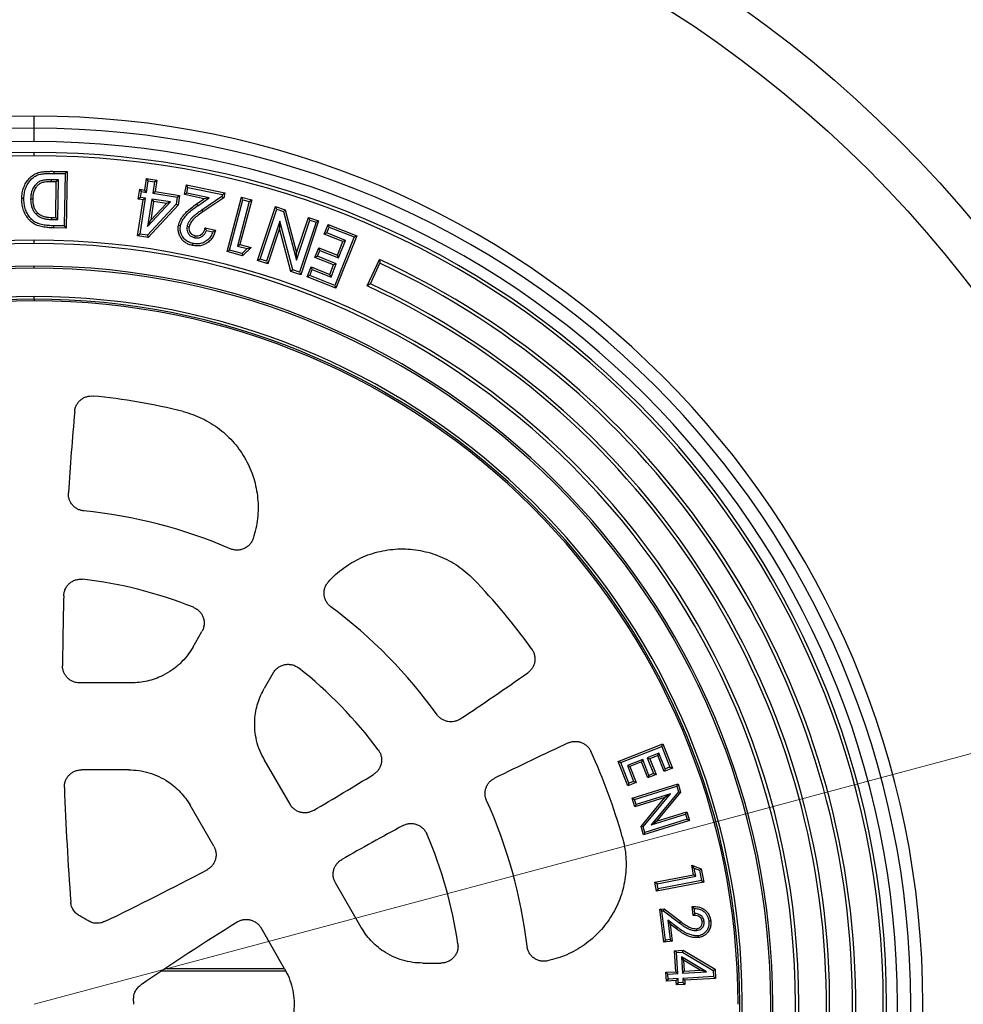
# Model space of a CAD drawing. Units: millimetres. Extents: x 10 to 410, y 10 to 287.
# Drawn here: x 233 to 250, y 127 to 144 of the extents above; entities that cross this region are included whole.
import ezdxf

# ---------------------------------------------------------------- set-up
doc = ezdxf.new("R2010")
doc.units = ezdxf.units.MM
doc.linetypes.add('SLD-Solid', pattern=[0])
doc.styles.add('SLDTEXTSTYLE0', font='arial.ttf', dxfattribs={"width": 0.948})
doc.dimstyles.new('SLDDIMSTYLE3', dxfattribs={"dimtxt": 3.5, "dimasz": 4, "dimexe": 0, "dimexo": 0.0625, "dimgap": 0.875, "dimtad": 1, "dimdec": 0, "dimlfac": 20, "dimrnd": 1e-09, "dimzin": 12, "dimdsep": 46, "dimtxsty": 'SLDTEXTSTYLE0', "dimsah": 1, "dimcen": 0, "dimadec": 0, "dimazin": 3, "dimtfac": 1, "dimtdec": 3, "dimtofl": 0, "dimtmove": 0, "dimatfit": 3, "dimfxl": 1, "dimfrac": 2, "dimtolj": 1, "dimtzin": 12, "dimarcsym": 0})

# ---------------------------------------------------------------- blocks, each defined once
blk = doc.blocks.new('_D_2')
at = {"color": 7, "linetype": 'SLD-Solid', "lineweight": 0, "transparency": 16777216}
for q in [(280.602, 139.804), (233.286, 127.126)]:
    blk.add_line((266.128, 135.926), q, dxfattribs=at)
at = {"color": 7, "linetype": 'SLD-Solid', "lineweight": 18, "transparency": 16777216}
blk.add_solid([(266.128, 135.926), (270.147, 136.381), (269.836, 137.541)], dxfattribs=at)
at = {"color": 7, "linetype": 'SLD-Solid', "lineweight": 18, "transparency": 16777216, "insert": (268.336, 141.183), "char_height": 3.5, "attachment_point": 1, "rotation": 15, "style": 'SLDTEXTSTYLE0'}
blk.add_mtext('R700', dxfattribs=at)

msp = doc.modelspace()

# ---------------------------------------------------------------- linework, layer by layer
at = {"color": 7, "linetype": 'SLD-Solid', "lineweight": 25}
for p, q in [((233.286, 142.538), (233.286, 142.751)), ((233.286, 142.303), (233.286, 142.538)), ((233.286, 142.055), (233.286, 142.112)), ((233.637, 141.744), (233.637, 141.78)), ((233.637, 141.78), (233.865, 141.777)), ((233.637, 141.744), (233.828, 141.741)), ((233.828, 141.741), (233.814, 140.819)), ((233.828, 141.741), (233.865, 141.777)), ((233.865, 141.777), (233.85, 140.782)), ((233.711, 141.63), (233.586, 141.632)), ((233.674, 141.595), (233.586, 141.596)), ((233.664, 140.968), (233.674, 141.595)), ((233.711, 141.63), (233.674, 141.595)), ((233.7, 140.931), (233.711, 141.63)), ((235.229, 141.452), (235.26, 141.654)), ((235.259, 141.411), (235.291, 141.613)), ((235.291, 141.613), (235.26, 141.654)), ((235.26, 141.654), (235.444, 141.626)), ((235.291, 141.613), (235.402, 141.596)), ((235.402, 141.596), (235.371, 141.394)), ((235.402, 141.596), (235.444, 141.626)), ((235.444, 141.626), (235.413, 141.424)), ((235.926, 141.371), (235.962, 141.542)), ((235.99, 141.499), (235.962, 141.542)), ((235.962, 141.542), (236.638, 141.402)), ((235.115, 141.292), (235.141, 141.466)), ((235.172, 141.424), (235.141, 141.466)), ((235.141, 141.466), (235.229, 141.452)), ((235.156, 141.323), (235.172, 141.424)), ((235.172, 141.424), (235.259, 141.411)), ((235.259, 141.411), (235.229, 141.452)), ((235.371, 141.394), (235.413, 141.424)), ((235.371, 141.394), (235.801, 141.328)), ((235.413, 141.424), (235.843, 141.358)), ((235.801, 141.328), (235.843, 141.358)), ((235.843, 141.358), (235.816, 141.185)), ((235.969, 141.399), (235.926, 141.371)), ((236.274, 141.299), (235.926, 141.371)), ((235.969, 141.399), (235.99, 141.499)), ((236.364, 141.317), (235.969, 141.399)), ((235.99, 141.499), (236.595, 141.374)), ((236.595, 141.374), (236.587, 141.335)), ((236.595, 141.374), (236.638, 141.402)), ((236.638, 141.402), (236.619, 141.313)), ((235.105, 140.644), (235.203, 141.279)), ((235.156, 141.323), (235.115, 141.292)), ((235.203, 141.279), (235.115, 141.292)), ((235.147, 140.675), (235.244, 141.309)), ((235.244, 141.309), (235.156, 141.323)), ((235.244, 141.309), (235.203, 141.279)), ((235.782, 141.201), (235.279, 140.655)), ((235.356, 141.292), (235.281, 140.809)), ((235.281, 140.809), (235.685, 141.242)), ((235.816, 141.185), (235.293, 140.616)), ((235.386, 141.251), (235.335, 140.92)), ((235.335, 140.92), (235.611, 141.216)), ((235.356, 141.292), (235.386, 141.251)), ((235.685, 141.242), (235.356, 141.292)), ((235.611, 141.216), (235.386, 141.251)), ((235.685, 141.242), (235.611, 141.216)), ((235.801, 141.328), (235.782, 141.201)), ((235.782, 141.201), (235.816, 141.185)), ((236.14, 141.206), (236.274, 141.299)), ((236.161, 141.176), (236.14, 141.206)), ((236.161, 141.176), (236.364, 141.317)), ((236.587, 141.335), (236.234, 141.098)), ((236.619, 141.313), (236.254, 141.068)), ((236.364, 141.317), (236.274, 141.299)), ((236.587, 141.335), (236.619, 141.313)), ((236.678, 140.368), (236.931, 141.326)), ((236.722, 140.394), (236.957, 141.281)), ((237.067, 141.252), (236.859, 140.466)), ((237.112, 141.278), (236.904, 140.492)), ((236.957, 141.281), (236.931, 141.326)), ((236.931, 141.326), (237.112, 141.278)), ((236.957, 141.281), (237.067, 141.252)), ((237.067, 141.252), (237.112, 141.278)), ((236.234, 141.098), (236.254, 141.068)), ((237.213, 140.211), (237.527, 141.16)), ((237.259, 140.234), (237.55, 141.114)), ((237.55, 141.114), (237.527, 141.16)), ((237.527, 141.16), (237.7, 141.103)), ((237.55, 141.114), (237.67, 141.074)), ((237.67, 141.074), (237.7, 141.103)), ((237.67, 141.074), (237.897, 140.218)), ((237.7, 141.103), (237.901, 140.346)), ((233.599, 140.933), (233.7, 140.931)), ((233.6, 140.969), (233.664, 140.968)), ((233.7, 140.931), (233.664, 140.968)), ((235.281, 140.809), (235.335, 140.92)), ((237.604, 140.904), (237.37, 140.198)), ((237.604, 140.904), (237.6, 140.776)), ((237.831, 140.045), (237.604, 140.904)), ((237.897, 140.218), (238.13, 140.922)), ((237.901, 140.346), (238.107, 140.968)), ((238.241, 140.885), (237.95, 140.006)), ((238.287, 140.908), (237.973, 139.96)), ((238.13, 140.922), (238.107, 140.968)), ((238.107, 140.968), (238.287, 140.908)), ((238.13, 140.922), (238.241, 140.885)), ((238.241, 140.885), (238.287, 140.908)), ((238.386, 140.676), (238.454, 140.848)), ((238.474, 140.801), (238.454, 140.848)), ((238.454, 140.848), (238.957, 140.648)), ((233.626, 140.822), (233.625, 140.786)), ((233.85, 140.782), (233.625, 140.786)), ((233.814, 140.819), (233.626, 140.822)), ((233.814, 140.819), (233.85, 140.782)), ((235.147, 140.675), (235.105, 140.644)), ((235.279, 140.655), (235.147, 140.675)), ((236.318, 140.741), (236.293, 140.784)), ((236.293, 140.784), (236.474, 140.746)), ((236.318, 140.741), (236.428, 140.719)), ((237.6, 140.776), (237.394, 140.152)), ((237.8, 140.017), (237.6, 140.776)), ((238.433, 140.697), (238.386, 140.676)), ((238.714, 140.545), (238.386, 140.676)), ((238.433, 140.697), (238.474, 140.801)), ((238.762, 140.566), (238.433, 140.697)), ((238.474, 140.801), (238.91, 140.628)), ((233.286, 140.512), (233.286, 140.57)), ((235.293, 140.616), (235.105, 140.644)), ((235.279, 140.655), (235.293, 140.616)), ((236.859, 140.466), (236.904, 140.492)), ((236.904, 140.492), (237.101, 140.439)), ((238.91, 140.628), (238.57, 139.774)), ((238.957, 140.648), (238.59, 139.727)), ((238.618, 140.303), (238.714, 140.545)), ((238.638, 140.256), (238.762, 140.566)), ((238.762, 140.566), (238.714, 140.545)), ((238.91, 140.628), (238.957, 140.648)), ((236.722, 140.394), (236.678, 140.368)), ((236.95, 140.296), (236.678, 140.368)), ((236.94, 140.336), (236.722, 140.394)), ((236.859, 140.466), (237.029, 140.421)), ((237.029, 140.421), (236.94, 140.336)), ((236.94, 140.336), (236.95, 140.296)), ((237.101, 140.439), (236.95, 140.296)), ((237.029, 140.421), (237.101, 140.439)), ((237.897, 140.218), (237.901, 140.346)), ((238.222, 140.266), (238.289, 140.434)), ((238.269, 140.286), (238.309, 140.387)), ((238.309, 140.387), (238.289, 140.434)), ((238.289, 140.434), (238.618, 140.303)), ((238.309, 140.387), (238.638, 140.256)), ((237.259, 140.234), (237.213, 140.211)), ((237.394, 140.152), (237.213, 140.211)), ((237.37, 140.198), (237.259, 140.234)), ((237.37, 140.198), (237.394, 140.152)), ((238.269, 140.286), (238.222, 140.266)), ((238.551, 140.135), (238.222, 140.266)), ((238.598, 140.155), (238.269, 140.286)), ((238.505, 139.921), (238.598, 140.155)), ((238.598, 140.155), (238.551, 140.135)), ((238.638, 140.256), (238.618, 140.303)), ((239.14, 139.765), (239.357, 140.232)), ((239.197, 139.802), (239.366, 140.164)), ((233.286, 140.076), (233.286, 140.112)), ((237.831, 140.045), (237.8, 140.017)), ((237.973, 139.96), (237.8, 140.017)), ((237.95, 140.006), (237.831, 140.045)), ((237.95, 140.006), (237.973, 139.96)), ((238.087, 139.927), (238.156, 140.099)), ((238.135, 139.948), (238.176, 140.052)), ((238.176, 140.052), (238.156, 140.099)), ((238.156, 140.099), (238.484, 139.968)), ((238.176, 140.052), (238.505, 139.921)), ((238.484, 139.968), (238.551, 140.135)), ((238.505, 139.921), (238.484, 139.968)), ((238.135, 139.948), (238.087, 139.927)), ((238.59, 139.727), (238.087, 139.927)), ((238.57, 139.774), (238.135, 139.948)), ((238.57, 139.774), (238.59, 139.727)), ((233.286, 139.531), (233.286, 139.576)), ((236.074, 133.405), (236.234, 133.682)), ((237.49, 132.957), (237.33, 132.68)), ((234.993, 132.781), (234.085, 132.781)), ((243.555, 131.399), (244.338, 131.708)), ((243.599, 131.38), (244.319, 131.664)), ((244.319, 131.664), (244.338, 131.708)), ((244.319, 131.664), (244.463, 131.299)), ((244.338, 131.708), (244.506, 131.28)), ((244.269, 131.546), (244.065, 131.465)), ((244.25, 131.502), (244.109, 131.447)), ((244.269, 131.546), (244.25, 131.502)), ((244.36, 131.223), (244.25, 131.502)), ((244.379, 131.266), (244.269, 131.546)), ((237.784, 130.645), (237.33, 131.432)), ((243.723, 130.972), (243.555, 131.399)), ((243.599, 131.38), (243.555, 131.399)), ((243.742, 131.015), (243.599, 131.38)), ((243.985, 131.434), (243.716, 131.328)), ((243.716, 131.328), (243.76, 131.309)), ((243.716, 131.328), (243.826, 131.048)), ((243.966, 131.39), (243.76, 131.309)), ((243.76, 131.309), (243.87, 131.03)), ((243.985, 131.434), (243.966, 131.39)), ((244.076, 131.111), (243.966, 131.39)), ((244.095, 131.154), (243.985, 131.434)), ((244.065, 131.465), (244.109, 131.447)), ((244.065, 131.465), (244.175, 131.186)), ((244.109, 131.447), (244.219, 131.167)), ((234.948, 131.251), (234.117, 131.251)), ((244.219, 131.167), (244.076, 131.111)), ((244.095, 131.154), (244.076, 131.111)), ((244.175, 131.186), (244.095, 131.154)), ((244.175, 131.186), (244.219, 131.167)), ((244.506, 131.28), (244.36, 131.223)), ((244.379, 131.266), (244.36, 131.223)), ((244.463, 131.299), (244.379, 131.266)), ((244.463, 131.299), (244.506, 131.28)), ((243.87, 131.03), (243.723, 130.972)), ((243.742, 131.015), (243.723, 130.972)), ((243.826, 131.048), (243.742, 131.015)), ((243.799, 130.754), (244.606, 131.005)), ((243.826, 131.048), (243.87, 131.03)), ((243.841, 130.732), (244.584, 130.963)), ((244.584, 130.963), (244.606, 131.005)), ((244.584, 130.963), (244.614, 130.866)), ((244.606, 131.005), (244.651, 130.858)), ((244.473, 130.831), (243.869, 130.643)), ((243.992, 130.248), (244.473, 130.831)), ((244.614, 130.866), (244.131, 130.282)), ((244.651, 130.858), (244.228, 130.347)), ((244.473, 130.831), (244.376, 130.766)), ((244.614, 130.866), (244.651, 130.858)), ((236.443, 129.908), (236.028, 130.627)), ((243.847, 130.601), (243.799, 130.754)), ((243.841, 130.732), (243.799, 130.754)), ((243.869, 130.643), (243.841, 130.732)), ((244.376, 130.766), (243.847, 130.601)), ((243.869, 130.643), (243.847, 130.601)), ((243.955, 130.255), (244.376, 130.766)), ((244.131, 130.282), (244.737, 130.471)), ((244.228, 130.347), (244.759, 130.512)), ((244.737, 130.471), (244.759, 130.512)), ((244.737, 130.471), (244.765, 130.381)), ((244.759, 130.512), (244.807, 130.359)), ((244.807, 130.359), (244.001, 130.108)), ((244.765, 130.381), (244.023, 130.15)), ((244.131, 130.282), (244.228, 130.347)), ((244.765, 130.381), (244.807, 130.359)), ((244.001, 130.108), (243.955, 130.255)), ((243.992, 130.248), (243.955, 130.255)), ((244.023, 130.15), (243.992, 130.248)), ((244.023, 130.15), (244.001, 130.108)), ((244.846, 129.575), (245.012, 129.512)), ((244.879, 129.404), (244.846, 129.575)), ((244.89, 129.522), (244.846, 129.575)), ((244.197, 129.273), (244.879, 129.404)), ((244.918, 129.378), (244.879, 129.404)), ((244.918, 129.378), (244.89, 129.522)), ((244.89, 129.522), (244.982, 129.488)), ((244.982, 129.488), (245.012, 129.512)), ((244.982, 129.488), (245.018, 129.303)), ((245.012, 129.512), (245.057, 129.276)), ((239.037, 128.475), (238.583, 129.262)), ((244.227, 129.116), (244.197, 129.273)), ((244.237, 129.247), (244.197, 129.273)), ((245.057, 129.276), (244.227, 129.116)), ((244.237, 129.247), (244.918, 129.378)), ((244.254, 129.155), (244.237, 129.247)), ((245.018, 129.303), (244.254, 129.155)), ((245.018, 129.303), (245.057, 129.276)), ((244.254, 129.155), (244.227, 129.116)), ((244.284, 128.797), (244.36, 128.807)), ((244.356, 128.217), (244.284, 128.797)), ((244.321, 128.768), (244.284, 128.797)), ((244.321, 128.768), (244.351, 128.772)), ((244.386, 128.254), (244.321, 128.768)), ((244.351, 128.772), (244.36, 128.807)), ((244.351, 128.772), (244.637, 128.554)), ((244.36, 128.807), (244.657, 128.58)), ((244.892, 128.813), (244.855, 128.845)), ((244.874, 128.689), (244.855, 128.845)), ((244.904, 128.724), (244.874, 128.689)), ((244.904, 128.724), (244.892, 128.813)), ((244.424, 128.607), (244.467, 128.264)), ((244.424, 128.607), (244.467, 128.534)), ((244.597, 128.479), (244.424, 128.607)), ((244.637, 128.554), (244.657, 128.58)), ((237.689, 127.749), (237.274, 128.469)), ((244.467, 128.534), (244.504, 128.235)), ((244.577, 128.452), (244.467, 128.534)), ((244.597, 128.479), (244.577, 128.452)), ((244.386, 128.254), (244.356, 128.217)), ((244.504, 128.235), (244.356, 128.217)), ((244.467, 128.264), (244.386, 128.254)), ((244.467, 128.264), (244.504, 128.235)), ((244.545, 128.069), (244.694, 128.077)), ((244.565, 127.7), (244.545, 128.069)), ((244.58, 128.037), (244.545, 128.069)), ((244.58, 128.037), (244.685, 128.043)), ((244.601, 127.668), (244.58, 128.037)), ((244.685, 128.043), (244.694, 128.077)), ((244.685, 128.043), (245.226, 127.722)), ((244.694, 128.077), (245.258, 127.742)), ((240.118, 127.851), (240.438, 127.851)), ((244.666, 127.963), (244.703, 127.901)), ((245.108, 127.697), (244.666, 127.963)), ((244.666, 127.963), (244.683, 127.673)), ((244.997, 127.724), (244.703, 127.901)), ((244.703, 127.901), (244.714, 127.708)), ((237.708, 127.711), (235.523, 127.711)), ((237.688, 127.751), (235.583, 127.751)), ((244.392, 127.69), (244.565, 127.7)), ((244.401, 127.533), (244.392, 127.69)), ((244.427, 127.658), (244.392, 127.69)), ((244.427, 127.658), (244.601, 127.668)), ((244.601, 127.668), (244.565, 127.7)), ((244.683, 127.673), (244.714, 127.708)), ((244.683, 127.673), (245.108, 127.697)), ((244.714, 127.708), (244.997, 127.724)), ((245.108, 127.697), (244.997, 127.724)), ((245.226, 127.722), (245.258, 127.742)), ((245.226, 127.722), (245.232, 127.613)), ((245.258, 127.742), (245.267, 127.581)), ((244.432, 127.568), (244.401, 127.533)), ((244.574, 127.542), (244.401, 127.533)), ((244.432, 127.568), (244.427, 127.658)), ((244.606, 127.578), (244.432, 127.568)), ((244.606, 127.578), (244.574, 127.542)), ((244.578, 127.467), (244.574, 127.542)), ((244.61, 127.502), (244.578, 127.467)), ((244.61, 127.502), (244.606, 127.578)), ((244.692, 127.507), (244.61, 127.502)), ((245.232, 127.613), (244.688, 127.582)), ((244.688, 127.582), (244.692, 127.507)), ((244.688, 127.582), (244.723, 127.551)), ((244.692, 127.507), (244.727, 127.476)), ((245.267, 127.581), (244.723, 127.551)), ((244.723, 127.551), (244.727, 127.476)), ((245.232, 127.613), (245.267, 127.581)), ((244.727, 127.476), (244.578, 127.467))]:
    msp.add_line(p, q, dxfattribs=at)
at = {"color": 8, "linetype": 'SLD-Solid', "lineweight": 25}
msp.add_line((233.286, 139.531), (233.286, 139.501), dxfattribs=at)
at = {"color": 7, "linetype": 'SLD-Solid', "lineweight": 25, "flags": 128}
for points in [[(233.586, 141.632), (233.586, 141.612), (233.586, 141.596)], [(233.105, 141.305), (233.085, 141.305), (233.069, 141.306)], [(233.224, 141.299), (233.244, 141.298), (233.26, 141.298)], [(233.319, 141.026), (233.333, 141.04), (233.345, 141.051)], [(233.599, 140.933), (233.599, 140.953), (233.6, 140.969)], [(235.858, 140.822), (235.838, 140.826), (235.822, 140.829)], [(235.974, 140.813), (235.994, 140.809), (236.01, 140.806)], [(236.076, 140.512), (236.072, 140.492), (236.069, 140.477)], [(236.109, 140.613), (236.114, 140.633), (236.117, 140.648)], [(245.064, 128.589), (245.046, 128.587), (245.031, 128.585)], [(245.148, 128.59), (245.167, 128.592), (245.181, 128.594)], [(244.938, 128.423), (244.935, 128.442), (244.934, 128.456)], [(244.962, 128.333), (244.964, 128.314), (244.966, 128.3)]]:
    msp.add_lwpolyline(points, dxfattribs=at)
at = {"color": 7, "linetype": 'SLD-Solid', "lineweight": 25}
for radius in [21.5, 20.75]:
    msp.add_circle((233.286, 127.126), radius, dxfattribs=at)
for centre, radius, start, end in [((233.286, 127.126), 15.625, 90, 270), ((233.286, 127.126), 15.625, 270, 90), ((233.286, 127.126), 15.412, 90, 270), ((233.286, 127.126), 15.412, 270, 90), ((233.286, 127.126), 15.177, 90, 270), ((233.286, 127.126), 15.177, 270, 90), ((233.286, 127.126), 14.986, 90, 270), ((233.286, 127.126), 14.929, 90, 270), ((233.286, 127.126), 14.986, 270, 90), ((233.286, 127.126), 14.929, 270, 90), ((233.286, 127.126), 13.444, 90, 270), ((233.286, 127.126), 13.386, 90, 270), ((233.286, 127.126), 13.444, 270, 90), ((233.286, 127.126), 13.386, 270, 90), ((233.286, 127.126), 14.444, 300, 65.1444), ((233.286, 127.126), 14.386, 300.145, 65), ((233.286, 127.126), 12.986, 90, 270), ((233.286, 127.126), 12.95, 90, 270), ((233.286, 127.126), 12.986, 270, 90), ((233.286, 127.126), 12.95, 270, 90), ((233.286, 127.126), 13.986, 300.1491, 65), ((233.286, 127.126), 13.929, 300, 65.1497), ((233.286, 127.126), 12.45, 90, 263.7062), ((233.286, 127.126), 12.405, 90, 264.0872), ((233.286, 127.126), 12.375, 0, 180), ((233.286, 127.126), 12.45, 276.2938, 90), ((233.286, 127.126), 12.405, 275.9128, 90), ((233.286, 127.126), 10.752, 75.9095, 84.4538), ((286.284, 132.813), 52.5, 174.8155, 176.3856), ((233.286, 127.126), 8.725, 66.7171, 84.2756), ((233.286, 127.126), 7.525, 68.1443, 83.5043), ((233.286, 127.126), 10.752, 35.5462, 44.0905), ((286.284, 132.813), 52.5, 178.3614, 179.7077), ((233.286, 127.126), 8.725, 35.7244, 53.2829), ((233.286, 127.126), 7.525, 36.4957, 51.8557), ((211.713, 175.867), 52.5, 303.6144, 305.1845), ((264.711, 84.072), 52.5, 114.8155, 116.3856), ((233.286, 127.126), 10.752, 15.9095, 24.4538), ((211.713, 175.867), 52.5, 300.2923, 301.6386), ((286.284, 132.813), 52.5, 182.0431, 184.2487), ((233.286, 127.126), 8.725, 6.7171, 24.2756), ((264.711, 84.072), 52.5, 118.3614, 119.7077), ((233.286, 127.126), 7.525, 8.1443, 23.5043), ((211.713, 175.867), 52.5, 295.7513, 297.9569), ((233.286, 127.126), 1.75, 57.3054, 62.6946), ((264.711, 84.072), 52.5, 122.0431, 124.2487), ((233.286, 127.126), 1.75, 0, 2.6946)]:
    msp.add_arc(centre, radius, start, end, dxfattribs=at)
for points, knots in [([(233.069, 141.306), (233.07, 141.338), (233.074, 141.401), (233.099, 141.494), (233.139, 141.582), (233.197, 141.659), (233.265, 141.716), (233.339, 141.754), (233.412, 141.772), (233.487, 141.778), (233.562, 141.781), (233.612, 141.781), (233.637, 141.78)], [0, 0, 0, 0, 0.112033, 0.224046, 0.336029, 0.447946, 0.559884, 0.647861, 0.735786, 0.823844, 0.911921, 1, 1, 1, 1]), ([(233.105, 141.305), (233.107, 141.335), (233.11, 141.395), (233.133, 141.482), (233.17, 141.563), (233.223, 141.634), (233.29, 141.689), (233.368, 141.728), (233.455, 141.74), (233.545, 141.745), (233.606, 141.744), (233.637, 141.744)], [0, 0, 0, 0, 0.113848, 0.225885, 0.337034, 0.44634, 0.555914, 0.661299, 0.769153, 0.883797, 1, 1, 1, 1]), ([(233.586, 141.632), (233.567, 141.632), (233.527, 141.632), (233.465, 141.627), (233.401, 141.614), (233.342, 141.582), (233.29, 141.529), (233.251, 141.46), (233.228, 141.38), (233.225, 141.325), (233.224, 141.299)], [0, 0, 0, 0, 0.104278, 0.211581, 0.324608, 0.445812, 0.563269, 0.71227, 0.858419, 1, 1, 1, 1]), ([(233.586, 141.596), (233.567, 141.596), (233.529, 141.596), (233.472, 141.591), (233.415, 141.58), (233.364, 141.552), (233.319, 141.506), (233.285, 141.446), (233.264, 141.373), (233.261, 141.323), (233.26, 141.298)], [0, 0, 0, 0, 0.112164, 0.224306, 0.336353, 0.448166, 0.560133, 0.706676, 0.853265, 1, 1, 1, 1]), ([(233.625, 140.786), (233.593, 140.787), (233.527, 140.789), (233.43, 140.801), (233.335, 140.825), (233.249, 140.874), (233.18, 140.944), (233.127, 141.026), (233.091, 141.115), (233.071, 141.21), (233.069, 141.274), (233.069, 141.306)], [0, 0, 0, 0, 0.112121, 0.224219, 0.336223, 0.448023, 0.559917, 0.669914, 0.779905, 0.889937, 1, 1, 1, 1]), ([(233.626, 140.822), (233.594, 140.823), (233.531, 140.825), (233.438, 140.837), (233.35, 140.859), (233.271, 140.904), (233.209, 140.967), (233.16, 141.042), (233.126, 141.125), (233.107, 141.214), (233.106, 141.274), (233.105, 141.305)], [0, 0, 0, 0, 0.117056, 0.232192, 0.343614, 0.450807, 0.559818, 0.668826, 0.777899, 0.888101, 1, 1, 1, 1]), ([(233.224, 141.299), (233.224, 141.272), (233.226, 141.217), (233.244, 141.142), (233.275, 141.076), (233.304, 141.042), (233.319, 141.026)], [0, 0, 0, 0, 0.271648, 0.552275, 0.777214, 1, 1, 1, 1]), ([(233.26, 141.298), (233.261, 141.273), (233.262, 141.223), (233.279, 141.155), (233.306, 141.096), (233.332, 141.066), (233.345, 141.051)], [0, 0, 0, 0, 0.280123, 0.560043, 0.780055, 1, 1, 1, 1]), ([(235.822, 140.829), (235.831, 140.86), (235.85, 140.92), (235.902, 140.999), (235.969, 141.074), (236.05, 141.142), (236.11, 141.184), (236.14, 141.206)], [0, 0, 0, 0, 0.186361, 0.372992, 0.559664, 0.77981, 1, 1, 1, 1]), ([(233.319, 141.026), (233.334, 141.013), (233.363, 140.987), (233.416, 140.962), (233.474, 140.945), (233.535, 140.935), (233.578, 140.933), (233.599, 140.933)], [0, 0, 0, 0, 0.192678, 0.38545, 0.574426, 0.789137, 1, 1, 1, 1]), ([(233.345, 141.051), (233.365, 141.035), (233.405, 141.003), (233.474, 140.982), (233.539, 140.971), (233.58, 140.97), (233.6, 140.969)], [0, 0, 0, 0, 0.279369, 0.559319, 0.779671, 1, 1, 1, 1]), ([(235.858, 140.822), (235.866, 140.85), (235.883, 140.905), (235.932, 140.978), (235.995, 141.048), (236.073, 141.114), (236.132, 141.155), (236.161, 141.176)], [0, 0, 0, 0, 0.178633, 0.36237, 0.54708, 0.771884, 1, 1, 1, 1]), ([(236.234, 141.098), (236.218, 141.088), (236.191, 141.069), (236.15, 141.04), (236.113, 141.011), (236.076, 140.979), (236.042, 140.944), (236.018, 140.911), (236.001, 140.883), (235.989, 140.86), (235.98, 140.838), (235.976, 140.821), (235.974, 140.813)], [0, 0, 0, 0, 0.138992, 0.250371, 0.383326, 0.499916, 0.623083, 0.747821, 0.813487, 0.874016, 0.936848, 1, 1, 1, 1]), ([(236.254, 141.068), (236.226, 141.049), (236.169, 141.01), (236.095, 140.95), (236.037, 140.882), (236.019, 140.831), (236.01, 140.806)], [0, 0, 0, 0, 0.280431, 0.560695, 0.780643, 1, 1, 1, 1]), ([(236.069, 140.477), (236.047, 140.482), (236.004, 140.493), (235.944, 140.525), (235.893, 140.569), (235.853, 140.625), (235.827, 140.69), (235.813, 140.759), (235.819, 140.806), (235.822, 140.829)], [0, 0, 0, 0, 0.140087, 0.280145, 0.420097, 0.560058, 0.706746, 0.853436, 1, 1, 1, 1]), ([(236.076, 140.512), (236.05, 140.519), (235.999, 140.533), (235.933, 140.578), (235.887, 140.637), (235.863, 140.699), (235.85, 140.761), (235.855, 140.802), (235.858, 140.822)], [0, 0, 0, 0, 0.191897, 0.376219, 0.559902, 0.706882, 0.854101, 1, 1, 1, 1]), ([(235.974, 140.813), (235.972, 140.797), (235.967, 140.764), (235.979, 140.713), (236.008, 140.666), (236.053, 140.629), (236.091, 140.618), (236.109, 140.613)], [0, 0, 0, 0, 0.1777727, 0.3722115, 0.5645739, 0.7915525, 1, 1, 1, 1]), ([(236.01, 140.806), (236.008, 140.793), (236.004, 140.766), (236.014, 140.727), (236.036, 140.69), (236.071, 140.661), (236.102, 140.652), (236.117, 140.648)], [0, 0, 0, 0, 0.18685, 0.373513, 0.560187, 0.779875, 1, 1, 1, 1]), ([(236.474, 140.746), (236.467, 140.722), (236.453, 140.673), (236.416, 140.605), (236.366, 140.547), (236.302, 140.502), (236.228, 140.473), (236.148, 140.464), (236.095, 140.473), (236.069, 140.477)], [0, 0, 0, 0, 0.140142, 0.280214, 0.420189, 0.560119, 0.706649, 0.853263, 1, 1, 1, 1]), ([(236.428, 140.719), (236.418, 140.692), (236.397, 140.64), (236.342, 140.574), (236.278, 140.53), (236.21, 140.508), (236.143, 140.502), (236.099, 140.509), (236.076, 140.512)], [0, 0, 0, 0, 0.190225, 0.375198, 0.559439, 0.702653, 0.848698, 1, 1, 1, 1]), ([(236.109, 140.613), (236.126, 140.61), (236.16, 140.606), (236.211, 140.619), (236.257, 140.647), (236.295, 140.689), (236.311, 140.724), (236.318, 140.741)], [0, 0, 0, 0, 0.186867, 0.380316, 0.570078, 0.789979, 1, 1, 1, 1]), ([(236.117, 140.648), (236.132, 140.646), (236.163, 140.643), (236.208, 140.658), (236.248, 140.688), (236.278, 140.731), (236.288, 140.766), (236.293, 140.784)], [0, 0, 0, 0, 0.186517, 0.372914, 0.559628, 0.779573, 1, 1, 1, 1]), ([(236.428, 140.719), (236.437, 140.724), (236.453, 140.733), (236.468, 140.742), (236.474, 140.746)], [0, 0, 0, 0, 0.560021, 1, 1, 1, 1]), ([(239.357, 140.232), (239.359, 140.219), (239.362, 140.197), (239.365, 140.174), (239.366, 140.164)], [0, 0, 0, 0, 0.560039, 1, 1, 1, 1]), ([(239.197, 139.802), (239.186, 139.795), (239.167, 139.783), (239.148, 139.77), (239.14, 139.765)], [0, 0, 0, 0, 0.560026, 1, 1, 1, 1]), ([(233.999, 137.557), (234.002, 137.577), (234.007, 137.616), (234.03, 137.671), (234.063, 137.72), (234.104, 137.762), (234.153, 137.795), (234.208, 137.818), (234.266, 137.83), (234.306, 137.828), (234.325, 137.827)], [0, 0, 0, 0, 0.124824, 0.249997, 0.374516, 0.49976, 0.624393, 0.749422, 0.87451, 1, 1, 1, 1]), ([(235.904, 137.554), (235.961, 137.538), (236.076, 137.506), (236.24, 137.435), (236.398, 137.349), (236.545, 137.248), (236.681, 137.132), (236.804, 137.002), (236.914, 136.861), (237.008, 136.708), (237.087, 136.547), (237.148, 136.379), (237.192, 136.206), (237.218, 136.029), (237.226, 135.85), (237.215, 135.671), (237.187, 135.495), (237.154, 135.38), (237.137, 135.323)], [0, 0, 0, 0, 0.062478, 0.12492, 0.187585, 0.250226, 0.312548, 0.374862, 0.437494, 0.500133, 0.56263, 0.625151, 0.687547, 0.749982, 0.812625, 0.875319, 0.937635, 1, 1, 1, 1]), ([(234.156, 135.807), (234.138, 135.81), (234.1, 135.816), (234.047, 135.838), (233.998, 135.87), (233.957, 135.91), (233.924, 135.957), (233.901, 136.009), (233.888, 136.066), (233.888, 136.104), (233.888, 136.123)], [0, 0, 0, 0, 0.124835, 0.249978, 0.374507, 0.499768, 0.624282, 0.749475, 0.874255, 1, 1, 1, 1]), ([(237.137, 135.323), (237.129, 135.304), (237.114, 135.265), (237.077, 135.215), (237.031, 135.173), (236.977, 135.141), (236.918, 135.121), (236.856, 135.114), (236.793, 135.119), (236.754, 135.133), (236.735, 135.14)], [0, 0, 0, 0, 0.124866, 0.250118, 0.374708, 0.499897, 0.624915, 0.749635, 0.874961, 1, 1, 1, 1]), ([(238.46, 134.56), (238.501, 134.603), (238.584, 134.689), (238.723, 134.801), (238.872, 134.9), (239.03, 134.982), (239.196, 135.049), (239.369, 135.097), (239.545, 135.128), (239.723, 135.141), (239.902, 135.135), (240.079, 135.111), (240.253, 135.069), (240.421, 135.009), (240.583, 134.933), (240.736, 134.84), (240.88, 134.733), (240.966, 134.649), (241.009, 134.607)], [0, 0, 0, 0, 0.062618, 0.125195, 0.187464, 0.249702, 0.312282, 0.374841, 0.43729, 0.499733, 0.562079, 0.624437, 0.687029, 0.749651, 0.81191, 0.874212, 0.937082, 1, 1, 1, 1]), ([(233.805, 134.315), (233.807, 134.335), (233.811, 134.376), (233.832, 134.435), (233.864, 134.488), (233.906, 134.533), (233.957, 134.569), (234.014, 134.593), (234.076, 134.606), (234.117, 134.604), (234.137, 134.603)], [0, 0, 0, 0, 0.124859, 0.25011, 0.374685, 0.49987, 0.624872, 0.7496, 0.874934, 1, 1, 1, 1]), ([(238.502, 134.12), (238.487, 134.133), (238.455, 134.16), (238.419, 134.211), (238.394, 134.269), (238.382, 134.33), (238.382, 134.392), (238.396, 134.453), (238.421, 134.511), (238.447, 134.543), (238.46, 134.56)], [0, 0, 0, 0, 0.124863, 0.250123, 0.374731, 0.499906, 0.624974, 0.749669, 0.874998, 1, 1, 1, 1]), ([(236.087, 134.11), (236.107, 134.101), (236.145, 134.082), (236.194, 134.04), (236.234, 133.989), (236.261, 133.93), (236.275, 133.867), (236.275, 133.803), (236.263, 133.74), (236.244, 133.701), (236.234, 133.682)], [0, 0, 0, 0, 0.124933, 0.250261, 0.37501, 0.500137, 0.625409, 0.750117, 0.875272, 1, 1, 1, 1]), ([(236.074, 133.405), (236.042, 133.355), (235.978, 133.253), (235.854, 133.119), (235.71, 133.001), (235.56, 132.913), (235.413, 132.851), (235.274, 132.81), (235.134, 132.785), (235.04, 132.782), (234.993, 132.781)], [0, 0, 0, 0, 0.1360411, 0.2758741, 0.4181287, 0.5612885, 0.6734125, 0.7843644, 0.8934383, 1, 1, 1, 1]), ([(242.034, 133.377), (242.045, 133.36), (242.066, 133.327), (242.084, 133.27), (242.092, 133.212), (242.088, 133.153), (242.073, 133.096), (242.046, 133.043), (242.01, 132.996), (241.979, 132.971), (241.964, 132.959)], [0, 0, 0, 0, 0.124835, 0.250002, 0.374517, 0.499763, 0.624373, 0.749425, 0.87448, 1, 1, 1, 1]), ([(234.085, 132.781), (234.065, 132.782), (234.026, 132.784), (233.969, 132.802), (233.917, 132.83), (233.871, 132.867), (233.833, 132.913), (233.805, 132.965), (233.788, 133.022), (233.786, 133.061), (233.785, 133.081)], [0, 0, 0, 0, 0.124834, 0.250002, 0.374522, 0.499769, 0.624359, 0.749433, 0.874456, 1, 1, 1, 1]), ([(237.49, 132.957), (237.502, 132.975), (237.525, 133.011), (237.574, 133.053), (237.63, 133.085), (237.692, 133.104), (237.756, 133.11), (237.82, 133.102), (237.881, 133.08), (237.916, 133.056), (237.934, 133.044)], [0, 0, 0, 0, 0.124917, 0.250247, 0.374941, 0.500098, 0.625323, 0.750009, 0.875225, 1, 1, 1, 1]), ([(237.33, 131.432), (237.302, 131.484), (237.247, 131.591), (237.192, 131.766), (237.162, 131.949), (237.161, 132.123), (237.18, 132.281), (237.215, 132.422), (237.264, 132.556), (237.308, 132.639), (237.33, 132.68)], [0, 0, 0, 0, 0.136041, 0.275873, 0.41813, 0.561289, 0.673413, 0.784366, 0.893438, 1, 1, 1, 1]), ([(240.777, 132.146), (240.76, 132.136), (240.727, 132.117), (240.672, 132.1), (240.615, 132.094), (240.558, 132.099), (240.503, 132.115), (240.451, 132.141), (240.405, 132.176), (240.381, 132.205), (240.369, 132.22)], [0, 0, 0, 0, 0.124827, 0.249973, 0.374508, 0.499768, 0.624283, 0.74947, 0.874257, 1, 1, 1, 1]), ([(242.676, 131.725), (242.695, 131.732), (242.731, 131.746), (242.79, 131.754), (242.849, 131.75), (242.906, 131.735), (242.959, 131.709), (243.006, 131.673), (243.046, 131.629), (243.064, 131.594), (243.073, 131.577)], [0, 0, 0, 0, 0.124826, 0.250008, 0.374518, 0.499757, 0.624395, 0.749423, 0.874506, 1, 1, 1, 1]), ([(239.335, 131.601), (239.347, 131.584), (239.369, 131.55), (239.389, 131.49), (239.396, 131.429), (239.391, 131.367), (239.373, 131.308), (239.343, 131.253), (239.303, 131.206), (239.269, 131.182), (239.252, 131.17)], [0, 0, 0, 0, 0.124861, 0.250107, 0.374682, 0.499871, 0.624876, 0.749604, 0.874933, 1, 1, 1, 1]), ([(233.817, 130.942), (233.818, 130.962), (233.819, 131.002), (233.835, 131.06), (233.862, 131.114), (233.9, 131.161), (233.946, 131.2), (233.999, 131.229), (234.056, 131.247), (234.097, 131.25), (234.117, 131.251)], [0, 0, 0, 0, 0.12483, 0.25003, 0.374562, 0.499782, 0.624561, 0.749449, 0.874681, 1, 1, 1, 1]), ([(234.948, 131.251), (235.007, 131.248), (235.127, 131.243), (235.305, 131.203), (235.479, 131.137), (235.63, 131.052), (235.758, 130.956), (235.862, 130.856), (235.954, 130.747), (236.003, 130.667), (236.028, 130.627)], [0, 0, 0, 0, 0.136069, 0.275907, 0.418144, 0.561278, 0.673386, 0.784332, 0.893413, 1, 1, 1, 1]), ([(241.24, 130.713), (241.233, 130.731), (241.219, 130.766), (241.212, 130.824), (241.215, 130.881), (241.229, 130.937), (241.253, 130.989), (241.287, 131.035), (241.329, 131.075), (241.362, 131.093), (241.379, 131.103)], [0, 0, 0, 0, 0.124832, 0.249977, 0.374506, 0.499768, 0.624285, 0.749476, 0.874254, 1, 1, 1, 1]), ([(238.194, 130.535), (238.177, 130.526), (238.142, 130.508), (238.084, 130.495), (238.025, 130.493), (237.966, 130.503), (237.911, 130.524), (237.861, 130.555), (237.817, 130.595), (237.795, 130.628), (237.784, 130.645)], [0, 0, 0, 0, 0.124823, 0.250004, 0.374525, 0.499757, 0.624418, 0.749425, 0.874517, 1, 1, 1, 1]), ([(239.771, 130.271), (239.79, 130.279), (239.828, 130.297), (239.889, 130.308), (239.951, 130.306), (240.011, 130.292), (240.068, 130.266), (240.117, 130.229), (240.159, 130.182), (240.177, 130.145), (240.187, 130.127)], [0, 0, 0, 0, 0.124861, 0.250102, 0.374679, 0.499868, 0.62487, 0.749599, 0.87493, 1, 1, 1, 1]), ([(243.626, 130.073), (243.641, 130.015), (243.67, 129.9), (243.691, 129.722), (243.696, 129.543), (243.681, 129.364), (243.649, 129.189), (243.598, 129.017), (243.531, 128.851), (243.446, 128.693), (243.346, 128.545), (243.231, 128.408), (243.103, 128.283), (242.962, 128.172), (242.811, 128.076), (242.651, 127.996), (242.484, 127.932), (242.369, 127.904), (242.311, 127.89)], [0, 0, 0, 0, 0.0624783, 0.1249195, 0.187584, 0.2502249, 0.3125476, 0.3748609, 0.4374925, 0.5001328, 0.5626286, 0.6251502, 0.6875451, 0.7499813, 0.8126236, 0.8753175, 0.9376332, 1, 1, 1, 1]), ([(236.443, 129.908), (236.452, 129.89), (236.47, 129.854), (236.483, 129.795), (236.485, 129.735), (236.474, 129.675), (236.452, 129.619), (236.419, 129.569), (236.377, 129.525), (236.342, 129.504), (236.325, 129.494)], [0, 0, 0, 0, 0.1248364, 0.2500321, 0.3745554, 0.4997835, 0.6245053, 0.7494443, 0.8746446, 1, 1, 1, 1]), ([(238.583, 129.262), (238.574, 129.279), (238.556, 129.315), (238.543, 129.373), (238.541, 129.432), (238.551, 129.49), (238.571, 129.546), (238.603, 129.596), (238.643, 129.64), (238.676, 129.661), (238.693, 129.672)], [0, 0, 0, 0, 0.1248285, 0.2500015, 0.3745194, 0.4997669, 0.6243614, 0.7494264, 0.8744516, 1, 1, 1, 1]), ([(234.089, 128.681), (234.067, 128.694), (234.024, 128.721), (233.974, 128.78), (233.939, 128.848), (233.932, 128.899), (233.928, 128.924)], [0, 0, 0, 0, 0.24975, 0.500054, 0.750375, 1, 1, 1, 1]), ([(244.855, 128.845), (244.883, 128.846), (244.941, 128.847), (245.025, 128.824), (245.093, 128.779), (245.14, 128.722), (245.17, 128.661), (245.177, 128.616), (245.181, 128.594)], [0, 0, 0, 0, 0.186816, 0.373361, 0.559776, 0.706444, 0.853177, 1, 1, 1, 1]), ([(244.892, 128.813), (244.916, 128.811), (244.963, 128.809), (245.029, 128.783), (245.081, 128.744), (245.116, 128.696), (245.139, 128.645), (245.145, 128.608), (245.148, 128.59)], [0, 0, 0, 0, 0.1900149, 0.3749232, 0.5584824, 0.7027464, 0.848852, 1, 1, 1, 1]), ([(245.064, 128.589), (245.061, 128.603), (245.056, 128.632), (245.032, 128.669), (244.996, 128.699), (244.952, 128.719), (244.919, 128.722), (244.904, 128.724)], [0, 0, 0, 0, 0.183797, 0.380638, 0.569592, 0.790696, 1, 1, 1, 1]), ([(234.522, 128.581), (234.499, 128.572), (234.451, 128.553), (234.374, 128.549), (234.298, 128.562), (234.254, 128.586), (234.231, 128.599)], [0, 0, 0, 0, 0.2497449, 0.5000562, 0.7503787, 1, 1, 1, 1]), ([(236.856, 128.574), (236.874, 128.583), (236.909, 128.603), (236.968, 128.617), (237.028, 128.621), (237.088, 128.612), (237.144, 128.592), (237.196, 128.56), (237.241, 128.52), (237.263, 128.486), (237.274, 128.469)], [0, 0, 0, 0, 0.124834, 0.250032, 0.374564, 0.499787, 0.624567, 0.749455, 0.874685, 1, 1, 1, 1]), ([(244.637, 128.554), (244.661, 128.536), (244.709, 128.5), (244.775, 128.459), (244.835, 128.434), (244.885, 128.421), (244.92, 128.422), (244.938, 128.423)], [0, 0, 0, 0, 0.265358, 0.5394, 0.690043, 0.842593, 1, 1, 1, 1]), ([(244.657, 128.58), (244.68, 128.563), (244.727, 128.528), (244.795, 128.486), (244.865, 128.457), (244.911, 128.457), (244.934, 128.456)], [0, 0, 0, 0, 0.280427, 0.560682, 0.780636, 1, 1, 1, 1]), ([(245.031, 128.585), (245.028, 128.598), (245.023, 128.624), (244.998, 128.656), (244.963, 128.679), (244.92, 128.691), (244.89, 128.69), (244.874, 128.689)], [0, 0, 0, 0, 0.186587, 0.37304, 0.55973, 0.779651, 1, 1, 1, 1]), ([(244.934, 128.456), (244.945, 128.458), (244.967, 128.463), (244.996, 128.481), (245.019, 128.509), (245.033, 128.545), (245.032, 128.572), (245.031, 128.585)], [0, 0, 0, 0, 0.186801, 0.373548, 0.560381, 0.780048, 1, 1, 1, 1]), ([(244.938, 128.423), (244.951, 128.426), (244.98, 128.431), (245.018, 128.455), (245.049, 128.492), (245.067, 128.539), (245.065, 128.573), (245.064, 128.589)], [0, 0, 0, 0, 0.178306, 0.372134, 0.563195, 0.790105, 1, 1, 1, 1]), ([(245.148, 128.59), (245.15, 128.567), (245.153, 128.522), (245.135, 128.458), (245.101, 128.406), (245.058, 128.37), (245.012, 128.343), (244.978, 128.336), (244.962, 128.333)], [0, 0, 0, 0, 0.193131, 0.37738, 0.560458, 0.707185, 0.854317, 1, 1, 1, 1]), ([(245.181, 128.594), (245.183, 128.568), (245.186, 128.518), (245.166, 128.444), (245.126, 128.384), (245.077, 128.342), (245.025, 128.312), (244.986, 128.304), (244.966, 128.3)], [0, 0, 0, 0, 0.186754, 0.373254, 0.559703, 0.706509, 0.853321, 1, 1, 1, 1]), ([(240.118, 127.851), (240.059, 127.853), (239.939, 127.858), (239.76, 127.899), (239.586, 127.964), (239.435, 128.05), (239.307, 128.146), (239.203, 128.246), (239.111, 128.356), (239.062, 128.436), (239.037, 128.475)], [0, 0, 0, 0, 0.136041, 0.275873, 0.418129, 0.56129, 0.673412, 0.784364, 0.89344, 1, 1, 1, 1]), ([(244.966, 128.3), (244.939, 128.299), (244.886, 128.297), (244.808, 128.317), (244.73, 128.351), (244.654, 128.397), (244.603, 128.434), (244.577, 128.452)], [0, 0, 0, 0, 0.186374, 0.372984, 0.559679, 0.779821, 1, 1, 1, 1]), ([(244.962, 128.333), (244.938, 128.332), (244.889, 128.331), (244.818, 128.35), (244.741, 128.382), (244.679, 128.421), (244.633, 128.453), (244.611, 128.469), (244.602, 128.476), (244.597, 128.479)], [0, 0, 0, 0, 0.177879, 0.360431, 0.545706, 0.798489, 0.910514, 0.960348, 1, 1, 1, 1]), ([(240.735, 128.192), (240.737, 128.171), (240.74, 128.128), (240.728, 128.064), (240.703, 128.005), (240.666, 127.952), (240.619, 127.908), (240.563, 127.876), (240.502, 127.855), (240.459, 127.852), (240.438, 127.851)], [0, 0, 0, 0, 0.12493, 0.250257, 0.375003, 0.500131, 0.625406, 0.750107, 0.875259, 1, 1, 1, 1]), ([(242.311, 127.89), (242.29, 127.886), (242.249, 127.88), (242.187, 127.887), (242.127, 127.906), (242.073, 127.937), (242.026, 127.978), (241.989, 128.028), (241.962, 128.085), (241.955, 128.126), (241.951, 128.146)], [0, 0, 0, 0, 0.124863, 0.250117, 0.374705, 0.499889, 0.624917, 0.749633, 0.87496, 1, 1, 1, 1]), ([(237.689, 127.749), (237.717, 127.697), (237.773, 127.59), (237.827, 127.416), (237.857, 127.233), (237.858, 127.059), (237.839, 126.901), (237.804, 126.76), (237.755, 126.626), (237.711, 126.543), (237.689, 126.502)], [0, 0, 0, 0, 0.136071, 0.275906, 0.418144, 0.561277, 0.673385, 0.78433, 0.893413, 1, 1, 1, 1]), ([(235.034, 127.208), (235.035, 127.234), (235.036, 127.284), (235.063, 127.357), (235.105, 127.421), (235.144, 127.453), (235.164, 127.469)], [0, 0, 0, 0, 0.249747, 0.500054, 0.750371, 1, 1, 1, 1])]:
    msp.add_open_spline(points, degree=3, knots=knots, dxfattribs=at)

# ---------------------------------------------------------------- dimensions: what is measured, and where the dimension line sits
at = {"color": 7, "linetype": 'SLD-Solid', "lineweight": 18}
dim = msp.add_radius_dim(center=(233.286, 127.126), mpoint=(266.128, 135.926), dimstyle='SLDDIMSTYLE3', dxfattribs=at)
dim.commit()
dim.dimension.update_dxf_attribs({"geometry": '_D_2', "text_midpoint": (275.132, 138.339), "dimtype": 164})

doc.saveas('drawing.dxf')
